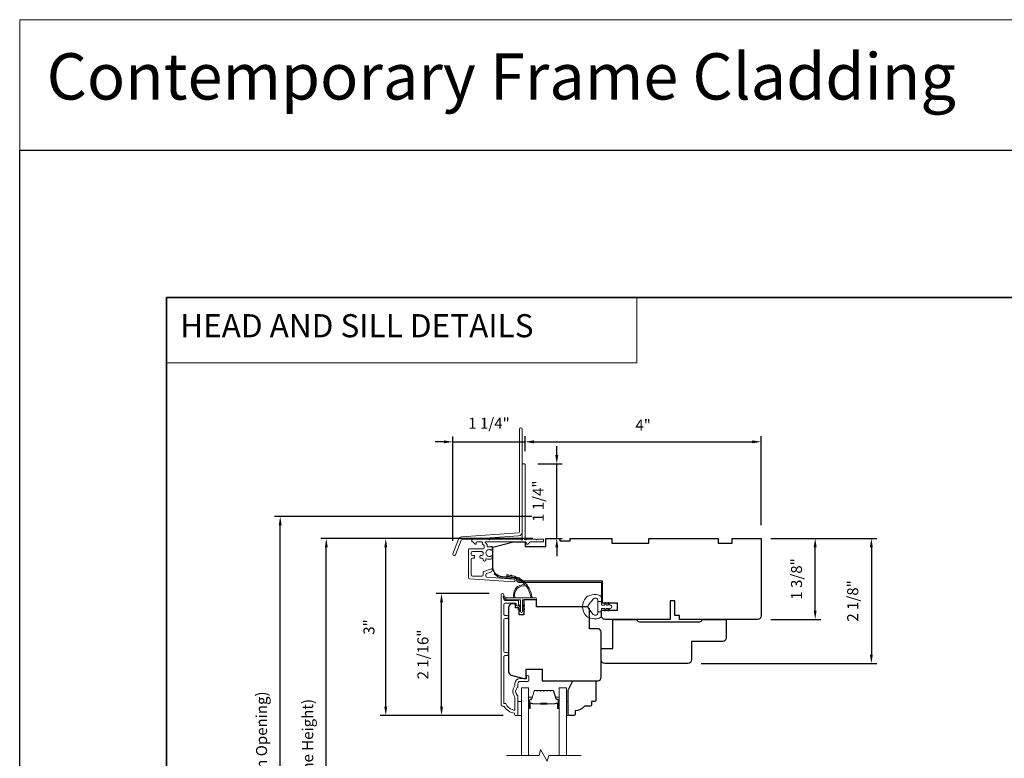
# Model space of a CAD drawing. Extents: x 3884 to 4112, y 3478 to 3578.
# Drawn here: x 4020 to 4036, y 3565 to 3578 of the extents above; entities that cross this region are included whole.
import ezdxf

# ---------------------------------------------------------------- set-up
doc = ezdxf.new("R2010")
doc.units = 0
doc.header["$LTSCALE"] = 250
doc.header["$MEASUREMENT"] = 0
doc.header["$PDMODE"] = 3
doc.header["$PDSIZE"] = -2
doc.linetypes.add('HIDDEN', pattern=[0.375, 0.25, -0.125])
doc.layers.get('DEFPOINTS').update_dxf_attribs({"color": 2, "linetype": 'CONTINUOUS'})
for name, color, linetype, lineweight in [('1', 1, 'CONTINUOUS', 13), ('2', 2, 'CONTINUOUS', 25), ('5', 7, 'HIDDEN', 9), ('6', 6, 'CONTINUOUS', 5), ('7', 7, 'CONTINUOUS', 9), ('8', 7, 'CONTINUOUS', 35), ('Butal', 9, 'CONTINUOUS', 15), ('Dimensions', 2, 'CONTINUOUS', 15), ('Frame & Sash Cladding', 3, 'CONTINUOUS', 15), ('Glass', 1, 'CONTINUOUS', 15), ('Jamb Liner', 230, 'CONTINUOUS', 9), ('Next Gen Cladding', 142, 'CONTINUOUS', 20), ('Spacer Bar', 1, 'CONTINUOUS', 9), ('Veneer', 7, 'CONTINUOUS', 5), ('Weather-Strip', 6, 'CONTINUOUS', 9), ('Wood', 7, 'CONTINUOUS', 25)]:
    doc.layers.add(name, color=color, linetype=linetype, lineweight=lineweight)
doc.styles.add('BOLD', font='txt')
doc.styles.add('ROMANS', font='romans')
doc.dimstyles.new('LWDEC', dxfattribs={"dimscale": 20, "dimtxt": 2.5, "dimasz": 2, "dimexe": 1.25, "dimexo": 3, "dimgap": 2, "dimtad": 1, "dimtoh": 1, "dimdec": 0, "dimzin": 11, "dimdsep": 46, "dimtxsty": 'ROMANS', "dimcen": 0, "dimdle": 1.5, "dimazin": 0, "dimtfac": 1, "dimtdec": 0, "dimtix": 1, "dimtmove": 0, "dimatfit": 3, "dimfxl": 1.25, "dimtzin": 0, "dimarcsym": 0})

# ---------------------------------------------------------------- blocks, each defined once
blk = doc.blocks.new('2800C')
at = {"layer": 'Veneer'}
blk.add_lwpolyline([(24.61, 4.5), (27.61, 4.5), (27.61, 3), (29.31, 3), (29.31, 1.5, -0.414214), (27.81, 0), (0, 0, -0.339454), (-1.45, 1.11), (-2.89, 6.5), (-2.89, 7.5), (-0.89, 7.5), (1.11, 7.5), (1.11, 14.5), (-3.89, 14.5), (-3.89, 38.5, -0.414214), (-2.39, 40), (17.11, 40, -0.414214), (18.61, 38.5), (18.61, 35), (26.61, 35, -0.414214), (28.11, 33.5), (28.11, 12), (31.11, 12), (31.11, 6.5), (24.61, 6.5), (24.61, 4.5), (24.61, 4.5)], format="xyb", dxfattribs=at)
blk = doc.blocks.new('*D298')
at = {"layer": 'DEFPOINTS', "color": 0, "transparency": 16777216}
for p in [(4032.16, 3569.172), (4033.139, 3569.172), (4032.16, 3567.794)]:
    blk.add_point(p, dxfattribs=at)
at = {"layer": 'Dimensions', "color": 0, "lineweight": -2, "transparency": 16777216}
for p, q in [((4032.385, 3569.172), (4033.233, 3569.172)), ((4033.139, 3567.944), (4033.139, 3569.022)), ((4032.385, 3567.794), (4033.233, 3567.794))]:
    blk.add_line(p, q, dxfattribs=at)
at = {"layer": 'Dimensions', "color": 0, "transparency": 16777216}
for points in [[(4033.114, 3569.022), (4033.164, 3569.022), (4033.139, 3569.172)], [(4033.114, 3567.944), (4033.164, 3567.944), (4033.139, 3567.794)]]:
    blk.add_solid(points, dxfattribs=at)
at = {"layer": 'Dimensions', "color": 0, "transparency": 16777216, "insert": (4032.846, 3568.483), "char_height": 0.1875, "attachment_point": 5, "rotation": 90, "style": 'ROMANS'}
blk.add_mtext('1 3/8"', dxfattribs=at)
blk = doc.blocks.new('*D299')
at = {"layer": 'DEFPOINTS', "color": 0, "transparency": 16777216}
for p in [(4032.219, 3569.172), (4030.975, 3567.046), (4034.095, 3567.046)]:
    blk.add_point(p, dxfattribs=at)
at = {"layer": 'Dimensions', "color": 0, "lineweight": -2, "transparency": 16777216}
for p, q in [((4032.444, 3569.172), (4034.189, 3569.172)), ((4034.095, 3569.022), (4034.095, 3567.196)), ((4031.2, 3567.046), (4034.189, 3567.046))]:
    blk.add_line(p, q, dxfattribs=at)
at = {"layer": 'Dimensions', "color": 0, "transparency": 16777216}
for points in [[(4034.07, 3569.022), (4034.12, 3569.022), (4034.095, 3569.172)], [(4034.07, 3567.196), (4034.12, 3567.196), (4034.095, 3567.046)]]:
    blk.add_solid(points, dxfattribs=at)
at = {"layer": 'Dimensions', "color": 0, "transparency": 16777216, "insert": (4033.802, 3568.109), "char_height": 0.1875, "attachment_point": 5, "rotation": 90, "style": 'ROMANS'}
blk.add_mtext('2 1/8"', dxfattribs=at)
blk = doc.blocks.new('*D305')
at = {"layer": 'DEFPOINTS', "color": 0, "transparency": 16777216}
for p in [(4024.822, 3569.171), (4028.558, 3569.171), (4028.558, 3561.396)]:
    blk.add_point(p, dxfattribs=at)
at = {"layer": 'Dimensions', "color": 0, "lineweight": -2, "transparency": 16777216}
for p, q in [((4028.333, 3569.171), (4024.728, 3569.171)), ((4024.822, 3561.546), (4024.822, 3569.021)), ((4028.333, 3561.396), (4024.728, 3561.396))]:
    blk.add_line(p, q, dxfattribs=at)
at = {"layer": 'Dimensions', "color": 0, "transparency": 16777216}
for points in [[(4024.797, 3569.021), (4024.847, 3569.021), (4024.822, 3569.171)], [(4024.797, 3561.546), (4024.847, 3561.546), (4024.822, 3561.396)]]:
    blk.add_solid(points, dxfattribs=at)
at = {"layer": 'Dimensions', "color": 0, "transparency": 16777216, "insert": (4024.529, 3565.284), "char_height": 0.1875, "attachment_point": 5, "rotation": 90, "style": 'ROMANS'}
blk.add_mtext('F.H. (Frame Height)', dxfattribs=at)
blk = doc.blocks.new('*D306')
at = {"layer": 'DEFPOINTS', "color": 0, "transparency": 16777216}
for p in [(4024.037, 3569.545), (4028.545, 3569.545), (4028.558, 3561.022)]:
    blk.add_point(p, dxfattribs=at)
at = {"layer": 'Dimensions', "color": 0, "lineweight": -2, "transparency": 16777216}
for p, q in [((4028.32, 3569.545), (4023.943, 3569.545)), ((4024.037, 3561.172), (4024.037, 3569.395)), ((4028.333, 3561.022), (4023.943, 3561.022))]:
    blk.add_line(p, q, dxfattribs=at)
at = {"layer": 'Dimensions', "color": 0, "transparency": 16777216}
for points in [[(4024.012, 3569.395), (4024.062, 3569.395), (4024.037, 3569.545)], [(4024.012, 3561.172), (4024.062, 3561.172), (4024.037, 3561.022)]]:
    blk.add_solid(points, dxfattribs=at)
at = {"layer": 'Dimensions', "color": 0, "transparency": 16777216, "insert": (4023.744, 3565.284), "char_height": 0.1875, "attachment_point": 5, "rotation": 90, "style": 'ROMANS'}
blk.add_mtext('R.O. (Rough Opening)', dxfattribs=at)
blk = doc.blocks.new('*D307')
at = {"layer": 'DEFPOINTS', "color": 0, "transparency": 16777216}
for p in [(4026.782, 3568.236), (4027.82, 3568.236), (4028.056, 3566.16)]:
    blk.add_point(p, dxfattribs=at)
at = {"layer": 'Dimensions', "color": 0, "lineweight": -2, "transparency": 16777216}
for p, q in [((4027.595, 3568.236), (4026.688, 3568.236)), ((4026.782, 3566.31), (4026.782, 3568.086)), ((4027.831, 3566.16), (4026.688, 3566.16))]:
    blk.add_line(p, q, dxfattribs=at)
at = {"layer": 'Dimensions', "color": 0, "transparency": 16777216}
for points in [[(4026.757, 3568.086), (4026.807, 3568.086), (4026.782, 3568.236)], [(4026.757, 3566.31), (4026.807, 3566.31), (4026.782, 3566.16)]]:
    blk.add_solid(points, dxfattribs=at)
at = {"layer": 'Dimensions', "color": 0, "transparency": 16777216, "insert": (4026.489, 3567.198), "char_height": 0.1875, "attachment_point": 5, "rotation": 90, "style": 'ROMANS'}
blk.add_mtext('2 1/16"', dxfattribs=at)
blk = doc.blocks.new('*D308')
at = {"layer": 'DEFPOINTS', "color": 0, "transparency": 16777216}
for p in [(4025.833, 3569.171), (4028.558, 3569.171), (4028.056, 3566.16)]:
    blk.add_point(p, dxfattribs=at)
at = {"layer": 'Dimensions', "color": 0, "lineweight": -2, "transparency": 16777216}
for p, q in [((4028.333, 3569.171), (4025.74, 3569.171)), ((4025.833, 3566.31), (4025.833, 3569.021)), ((4027.831, 3566.16), (4025.74, 3566.16))]:
    blk.add_line(p, q, dxfattribs=at)
at = {"layer": 'Dimensions', "color": 0, "transparency": 16777216}
for points in [[(4025.808, 3569.021), (4025.858, 3569.021), (4025.833, 3569.171)], [(4025.808, 3566.31), (4025.858, 3566.31), (4025.833, 3566.16)]]:
    blk.add_solid(points, dxfattribs=at)
at = {"layer": 'Dimensions', "color": 0, "transparency": 16777216, "insert": (4025.572, 3567.665), "char_height": 0.1875, "attachment_point": 5, "rotation": 90, "style": 'ROMANS'}
blk.add_mtext('3"', dxfattribs=at)
blk = doc.blocks.new('*D359')
at = {"layer": 'DEFPOINTS', "color": 0, "transparency": 16777216}
for p in [(4032.219, 3570.816), (4028.204, 3570.431), (4032.219, 3569.172)]:
    blk.add_point(p, dxfattribs=at)
at = {"layer": 'Dimensions', "color": 0, "lineweight": -2, "transparency": 16777216}
for p, q in [((4028.204, 3570.656), (4028.204, 3570.91)), ((4032.219, 3569.397), (4032.219, 3570.91)), ((4028.354, 3570.816), (4032.069, 3570.816))]:
    blk.add_line(p, q, dxfattribs=at)
at = {"layer": 'Dimensions', "color": 0, "transparency": 16777216}
for points in [[(4028.354, 3570.841), (4028.354, 3570.791), (4028.204, 3570.816)], [(4032.069, 3570.841), (4032.069, 3570.791), (4032.219, 3570.816)]]:
    blk.add_solid(points, dxfattribs=at)
at = {"layer": 'Dimensions', "color": 0, "transparency": 16777216, "insert": (4030.212, 3571.077), "char_height": 0.1875, "attachment_point": 5, "style": 'ROMANS'}
blk.add_mtext('4"', dxfattribs=at)
blk = doc.blocks.new('*D360')
at = {"layer": 'DEFPOINTS', "color": 0, "transparency": 16777216}
for p in [(4028.194, 3570.44), (4028.743, 3570.44), (4028.558, 3569.172)]:
    blk.add_point(p, dxfattribs=at)
at = {"layer": 'Dimensions', "color": 0, "lineweight": -2, "transparency": 16777216}
for p, q in [((4028.743, 3570.59), (4028.743, 3570.74)), ((4028.419, 3570.44), (4028.836, 3570.44)), ((4028.743, 3569.172), (4028.743, 3570.44)), ((4028.783, 3569.172), (4028.836, 3569.172)), ((4028.743, 3569.022), (4028.743, 3568.872))]:
    blk.add_line(p, q, dxfattribs=at)
at = {"layer": 'Dimensions', "color": 0, "transparency": 16777216}
for points in [[(4028.718, 3570.59), (4028.768, 3570.59), (4028.743, 3570.44)], [(4028.718, 3569.022), (4028.768, 3569.022), (4028.743, 3569.172)]]:
    blk.add_solid(points, dxfattribs=at)
at = {"layer": 'Dimensions', "color": 0, "transparency": 16777216, "insert": (4028.45, 3569.806), "char_height": 0.1875, "attachment_point": 5, "rotation": 90, "style": 'ROMANS'}
blk.add_mtext('1 1/4"', dxfattribs=at)
blk = doc.blocks.new('*D358')
at = {"layer": 'DEFPOINTS', "color": 0, "transparency": 16777216}
for p in [(4028.204, 3570.815), (4028.204, 3570.431), (4026.975, 3568.907)]:
    blk.add_point(p, dxfattribs=at)
at = {"layer": 'Dimensions', "color": 0, "lineweight": -2, "transparency": 16777216}
for p, q in [((4026.975, 3569.132), (4026.975, 3570.908)), ((4028.204, 3570.656), (4028.204, 3570.908)), ((4026.825, 3570.815), (4026.675, 3570.815)), ((4026.975, 3570.815), (4028.204, 3570.815)), ((4028.354, 3570.815), (4028.504, 3570.815))]:
    blk.add_line(p, q, dxfattribs=at)
at = {"layer": 'Dimensions', "color": 0, "transparency": 16777216}
for points in [[(4026.825, 3570.84), (4026.825, 3570.79), (4026.975, 3570.815)], [(4028.354, 3570.84), (4028.354, 3570.79), (4028.204, 3570.815)]]:
    blk.add_solid(points, dxfattribs=at)
at = {"layer": 'Dimensions', "color": 0, "transparency": 16777216, "insert": (4027.59, 3571.107), "char_height": 0.1875, "attachment_point": 5, "style": 'ROMANS'}
blk.add_mtext('1 1/4"', dxfattribs=at)

msp = doc.modelspace()

# ---------------------------------------------------------------- linework, layer by layer
at = {"layer": '1', "linetype": 'Continuous'}
for points in [[(4019.60498, 3577.99688), (4038.9791, 3577.99688), (4038.9791, 3575.77319), (4019.60498, 3575.77319)], [(4022.10498, 3573.27319), (4030.10403, 3573.27319), (4030.10403, 3572.16134), (4022.10498, 3572.16134)]]:
    msp.add_lwpolyline(points, close=True, dxfattribs=at)
at = {"layer": '2'}
msp.add_lwpolyline([(4019.60498, 3575.77922), (4111.69003, 3575.77922), (4111.69003, 3498.62235), (4019.60498, 3498.62235)], close=True, dxfattribs=at)
at = {"layer": '6'}
for points in [[(4028.0808, 3566.16032), (4028.13985, 3566.16032), (4028.13985, 3566.39654), (4028.0808, 3566.39654)], [(4028.90748, 3566.39654), (4028.9374, 3566.39654), (4028.9374, 3566.16032), (4028.90748, 3566.16032)]]:
    msp.add_lwpolyline(points, close=True, dxfattribs=at)
at = {"layer": '7', "flags": 128}
msp.add_lwpolyline([(4029.15748, 3565.48121), (4028.60687, 3565.48121), (4028.58049, 3565.38278), (4028.46684, 3565.57963), (4028.44047, 3565.48121), (4027.88985, 3565.48121)], dxfattribs=at)
at = {"layer": '8', "linetype": 'Continuous'}
msp.add_lwpolyline([(4022.10498, 3573.27319), (4048.31528, 3573.27319), (4048.31528, 3556.18991), (4022.10498, 3556.18991)], close=True, dxfattribs=at)
at = {"layer": 'Butal'}
for points in [[(4028.2619, 3566.29578), (4028.2619, 3566.46028, -0.41421356), (4028.27174, 3566.47013), (4028.3239, 3566.47013), (4028.31656, 3566.4461, -0.32975055), (4028.30241, 3566.43563), (4028.29773, 3566.43563, 0.41421356), (4028.27765, 3566.41555), (4028.27765, 3566.28593), (4028.27174, 3566.28593, -0.41421356)], [(4028.78544, 3566.29578), (4028.78544, 3566.46028, 0.41421356), (4028.77559, 3566.47013), (4028.72343, 3566.47013), (4028.73078, 3566.4461, 0.32975055), (4028.74492, 3566.43563), (4028.74961, 3566.43563, -0.41421356), (4028.76969, 3566.41555), (4028.76969, 3566.28593), (4028.77559, 3566.28593, 0.41421356)]]:
    msp.add_lwpolyline(points, format="xyb", close=True, dxfattribs=at)
at = {"layer": 'Frame & Sash Cladding'}
msp.add_lwpolyline([(4027.89969, 3567.18275), (4027.86426, 3567.18275, 0.4142151), (4027.84458, 3567.16306), (4027.84457, 3566.36711), (4027.87561, 3566.36711, 0.28322567), (4028.03159, 3566.24821), (4028.03159, 3566.46087, 0.16543591), (4028.02342, 3566.48488, -0.34018227), (4028.02342, 3566.6567, 0.16543591), (4028.03159, 3566.68071), (4028.03159, 3566.70175, -0.41421356), (4028.12017, 3566.79034), (4028.22647, 3566.79034), (4028.22647, 3566.8179, -1), (4028.26977, 3566.8179), (4028.26977, 3566.76081, -0.41421356), (4028.25009, 3566.74112), (4028.12017, 3566.74112, 0.41421356), (4028.0808, 3566.70175), (4028.0808, 3566.66245, -0.19612434), (4028.06956, 3566.63491, 0.40794), (4028.06956, 3566.50666, -0.19612434), (4028.0808, 3566.47913), (4028.0808, 3566.17026, -0.41421356), (4028.07096, 3566.16042), (4028.04143, 3566.16042, -0.41421356), (4028.02174, 3566.1801), (4028.02174, 3566.19979, -0.23812491), (4027.84458, 3566.3179), (4027.81702, 3566.3179, -0.41421356), (4027.79536, 3566.33955), (4027.79537, 3568.21247, -1), (4027.84458, 3568.21247), (4027.84458, 3568.13849, 0.41521504), (4027.86426, 3568.11873), (4028.07083, 3568.11873, -0.41590856), (4028.09261, 3568.09708), (4028.09261, 3568.04196, -1), (4028.0493, 3568.04196), (4028.0493, 3568.06196, 0.41421304), (4028.04142, 3568.06984), (4027.86426, 3568.06984, 0.41421356), (4027.84458, 3568.05015), (4027.84458, 3567.88101, 0.41521584), (4027.86426, 3567.86125), (4027.89969, 3567.86125, -1), (4027.89969, 3567.81236), (4027.86426, 3567.81236, 0.41421313), (4027.84458, 3567.79267), (4027.84458, 3567.25133, 0.41421203), (4027.86426, 3567.23165), (4027.89969, 3567.23165, -1)], format="xyb", close=True, dxfattribs=at)
at = {"layer": 'Glass', "color": 1}
for points in [[(4028.13985, 3565.48121), (4028.13985, 3566.63276), (4028.2619, 3566.63276), (4028.2619, 3565.48121)], [(4028.90748, 3565.48121), (4028.90748, 3566.63276), (4028.78544, 3566.63276), (4028.78544, 3565.48121)]]:
    msp.add_lwpolyline(points, dxfattribs=at)
at = {"layer": 'Jamb Liner'}
msp.add_lwpolyline([(4028.05998, 3568.4739, 0.39391048), (4028.05082, 3568.48372), (4027.81593, 3568.50015, -0.19617048), (4027.68247, 3568.56581, -1), (4027.69719, 3568.57888, 0.19617048), (4027.81731, 3568.51978), (4028.0522, 3568.50336, -0.39391048), (4028.07966, 3568.4739), (4028.07966, 3568.45419, 0.41421356), (4028.08951, 3568.44435), (4029.49305, 3568.44435, -0.41421356), (4029.52257, 3568.41482), (4029.52257, 3568.09002, -1), (4029.50289, 3568.09002), (4029.50289, 3568.41482, 0.41421356), (4029.49305, 3568.42467), (4028.08951, 3568.42467, -0.41421356), (4028.05998, 3568.45419)], format="xyb", close=True, dxfattribs=at)
at = {"layer": 'Next Gen Cladding'}
for points in [[(4028.15644, 3571.02936, 1), (4028.10919, 3571.02936), (4028.10919, 3569.28707, -0.39391048), (4028.08905, 3569.26547), (4027.1215, 3569.19781, 0.29147342), (4027.07218, 3569.16132), (4026.9769, 3568.91311, 1), (4027.02101, 3568.89618), (4027.11629, 3569.14439, -0.29147342), (4027.12479, 3569.15068), (4028.09234, 3569.21834, 0.39391048), (4028.15644, 3569.28707)], [(4028.13647, 3569.15634, 0.25592414), (4028.12818, 3569.16088), (4027.60722, 3569.16088), (4027.59541, 3569.14907), (4027.5836, 3569.16088), (4027.30604, 3569.16088, 0.41421356), (4027.2962, 3569.15104), (4027.2962, 3569.12348, 0.41421356), (4027.30604, 3569.11364), (4027.31167, 3569.11364, -0.19891237), (4027.31863, 3569.11076), (4027.3542, 3569.07518, 0.66817864), (4027.371, 3569.08214), (4027.371, 3569.1038, -0.41421356), (4027.38085, 3569.11364), (4027.46746, 3569.11364, -0.41421356), (4027.4773, 3569.1038), (4027.4773, 3569.08177, 0.22169466), (4027.48082, 3569.07423), (4027.50177, 3569.05665, -0.22169466), (4027.5088, 3569.04157), (4027.5088, 3569.01522, -0.41421356), (4027.48911, 3568.99553), (4027.25093, 3568.99553, 0.41421356), (4027.24108, 3568.98569), (4027.24108, 3568.50678, 0.39391046), (4027.2594, 3568.48714), (4028.00715, 3568.43485, 0.99999999), (4028.01045, 3568.48198), (4027.55468, 3568.51385, -0.39391046), (4027.53637, 3568.53349), (4027.53637, 3568.55632, -0.32010252), (4027.54965, 3568.57493), (4027.62005, 3568.59918, 0.32010252), (4027.64661, 3568.6364), (4027.64661, 3568.64449, 0.51503384), (4027.63356, 3568.65379), (4027.5024, 3568.60863, 0.32010252), (4027.48913, 3568.59002), (4027.48913, 3568.55065, -0.41421356), (4027.46944, 3568.53096), (4027.30801, 3568.53096, -0.41421356), (4027.28833, 3568.55065), (4027.28833, 3568.8164, -0.41421356), (4027.30801, 3568.83608), (4027.3336, 3568.83608, 0.41421356), (4027.34345, 3568.84592), (4027.34345, 3568.87348, 0.41421356), (4027.3336, 3568.88333), (4027.30801, 3568.88333, -0.41421356), (4027.28833, 3568.90301), (4027.28833, 3568.9286, -0.41421356), (4027.30801, 3568.94829), (4027.46831, 3568.94829, -0.42331227), (4027.48798, 3568.92799, 0.0505623), (4027.4895, 3568.90636, -0.46526701), (4027.47011, 3568.88333), (4027.44384, 3568.88333, 0.41421356), (4027.434, 3568.87348), (4027.434, 3568.84592, 0.41421356), (4027.44384, 3568.83608), (4027.46944, 3568.83608, -0.41421356), (4027.48913, 3568.8164), (4027.48913, 3568.80655, 0.41421356), (4027.50881, 3568.78687), (4027.51669, 3568.78687, 0.41421356), (4027.53637, 3568.80655), (4027.53637, 3568.81816, -0.54744911), (4027.55034, 3568.82709, 0.21517494), (4027.63875, 3568.82631, 0.29725798), (4027.64463, 3568.83532), (4027.64463, 3568.86669, 0.60193136), (4027.62925, 3568.87483, -1.88788309), (4027.62925, 3568.9745, 0.60193136), (4027.64463, 3568.98264), (4027.64463, 3569.02752, 0.63638238), (4027.62847, 3569.03507, -0.21773767), (4027.61268, 3569.03075, 0.0793699), (4027.57878, 3569.03085, -0.46050446), (4027.55604, 3569.0503), (4027.55604, 3569.0636, 0.22169466), (4027.54901, 3569.07868), (4027.52806, 3569.09626, -0.70020754), (4027.53439, 3569.11364), (4028.21352, 3569.11364, -0.41421356), (4028.22336, 3569.1038), (4028.22336, 3569.08411, 0.41841302), (4028.23335, 3569.07427, 0.19519425), (4028.26062, 3569.0858), (4028.28558, 3569.11076, -0.19891237), (4028.29254, 3569.11364), (4028.5088, 3569.11364, 0.41421356), (4028.51864, 3569.12348), (4028.51864, 3569.15104, 0.41421356), (4028.5088, 3569.16088), (4028.41234, 3569.16088), (4028.40053, 3569.14907), (4028.38872, 3569.16088), (4028.23194, 3569.16088, 0.25592414), (4028.22364, 3569.15634, -1.16228703), (4028.2002, 3569.17684, 0.22054024), (4028.20368, 3569.18435), (4028.20368, 3570.43057, 0.41421356), (4028.19384, 3570.44041), (4028.16628, 3570.44041, 0.41421356), (4028.15644, 3570.43057), (4028.15644, 3569.18435, 0.22054024), (4028.15992, 3569.17684, -1.16228703)]]:
    msp.add_lwpolyline(points, format="xyb", close=True, dxfattribs=at)
at = {"layer": 'Spacer Bar'}
for points in [[(4028.47715, 3566.58824, 0.2262769), (4028.47327, 3566.58638), (4028.47055, 3566.58303, -0.47697553), (4028.46278, 3566.58303), (4028.46007, 3566.58638, 0.2262769), (4028.45619, 3566.58824), (4028.42015, 3566.58824, 0.2262769), (4028.41627, 3566.58638), (4028.41355, 3566.58303, -0.47697553), (4028.40578, 3566.58303), (4028.40307, 3566.58638, 0.2262769), (4028.39919, 3566.58824), (4028.3746, 3566.58824, 0.32975055), (4028.35577, 3566.57431), (4028.31654, 3566.44598, -0.32975055), (4028.30202, 3566.43524), (4028.29733, 3566.43524, 0.41421356), (4028.27765, 3566.41555), (4028.27765, 3566.28593, 1), (4028.29265, 3566.28593), (4028.29265, 3566.35931, -0.41421356), (4028.29855, 3566.36522), (4028.31871, 3566.36522), (4028.31871, 3566.36972), (4028.29996, 3566.36972, 0.41421356), (4028.28815, 3566.3579), (4028.28815, 3566.28593, -1), (4028.28215, 3566.28593), (4028.28215, 3566.41555, -0.41421356), (4028.29733, 3566.43074), (4028.30202, 3566.43074, 0.32975055), (4028.32084, 3566.44467), (4028.36008, 3566.57299, -0.32975055), (4028.3746, 3566.58374), (4028.39919, 3566.58374, -0.2262769), (4028.39957, 3566.58355), (4028.40229, 3566.5802, 0.47697553), (4028.41705, 3566.5802), (4028.41976, 3566.58355, -0.2262769), (4028.42015, 3566.58374), (4028.45619, 3566.58374, -0.2262769), (4028.45657, 3566.58355), (4028.45929, 3566.5802, 0.47697553), (4028.47405, 3566.5802), (4028.47676, 3566.58355, -0.2262769), (4028.47715, 3566.58374), (4028.51313, 3566.58373, -0.25663287), (4028.51357, 3566.58355), (4028.51629, 3566.5802, 0.47697553), (4028.53105, 3566.5802), (4028.53376, 3566.58355, -0.2262769), (4028.53415, 3566.58374), (4028.57013, 3566.58373, -0.25663287), (4028.57057, 3566.58355), (4028.57329, 3566.5802, 0.47697553), (4028.58805, 3566.5802), (4028.59076, 3566.58355, -0.2262769), (4028.59115, 3566.58374), (4028.62713, 3566.58373, -0.25663287), (4028.62757, 3566.58355), (4028.63028, 3566.5802, 0.47697553), (4028.64505, 3566.5802), (4028.64776, 3566.58355, -0.2262769), (4028.64815, 3566.58374), (4028.67274, 3566.58374, -0.32975055), (4028.68726, 3566.57299), (4028.72649, 3566.44467, 0.32975055), (4028.74532, 3566.43074), (4028.75, 3566.43074, -0.41421356), (4028.76519, 3566.41555), (4028.76519, 3566.28593, -1), (4028.75919, 3566.28593), (4028.75919, 3566.3579, 0.41421356), (4028.74738, 3566.36972), (4028.72863, 3566.36972), (4028.72863, 3566.36522), (4028.74878, 3566.36522, -0.41421356), (4028.75469, 3566.35931), (4028.75469, 3566.28593, 1), (4028.76969, 3566.28593), (4028.76969, 3566.41555, 0.41421356), (4028.75, 3566.43524), (4028.74532, 3566.43524, -0.32975055), (4028.7308, 3566.44598), (4028.69156, 3566.57431, 0.32975055), (4028.67274, 3566.58824), (4028.64815, 3566.58824, 0.2262769), (4028.64426, 3566.58638), (4028.64155, 3566.58303, -0.47697553), (4028.63378, 3566.58303), (4028.63107, 3566.58638, 0.2262769), (4028.62719, 3566.58824), (4028.59115, 3566.58824, 0.2262769), (4028.58726, 3566.58638), (4028.58455, 3566.58303, -0.47697553), (4028.57678, 3566.58303), (4028.57407, 3566.58638, 0.2262769), (4028.57019, 3566.58824), (4028.53415, 3566.58824, 0.2262769), (4028.53027, 3566.58638), (4028.52755, 3566.58303, -0.47697553), (4028.51978, 3566.58303), (4028.51707, 3566.58638, 0.2262769), (4028.51319, 3566.58824)], [(4028.30126, 3566.36322), (4028.32612, 3566.36322, -0.22906983), (4028.33244, 3566.36029, 0.22448136), (4028.33785, 3566.35774), (4028.46702, 3566.35774, 0.28963953), (4028.47334, 3566.36174, -0.27273596), (4028.48217, 3566.36772), (4028.56516, 3566.36772, -0.27273609), (4028.574, 3566.36174, 0.28963953), (4028.58032, 3566.35774), (4028.70948, 3566.35774, 0.22448136), (4028.71489, 3566.36029, -0.22906983), (4028.72122, 3566.36322), (4028.74608, 3566.36322), (4028.74608, 3566.36522), (4028.72123, 3566.36522, 0.22858496), (4028.71335, 3566.36156, -0.22448136), (4028.70948, 3566.35974), (4028.58032, 3566.35974, -0.28963953), (4028.5758, 3566.36259, 0.27414127), (4028.56522, 3566.36972), (4028.48211, 3566.36972, 0.27414127), (4028.47153, 3566.36259, -0.28963953), (4028.46702, 3566.35974), (4028.33785, 3566.35974, -0.22448136), (4028.33399, 3566.36156, 0.22858496), (4028.3261, 3566.36522), (4028.30126, 3566.36522)]]:
    msp.add_lwpolyline(points, format="xyb", close=True, dxfattribs=at)
msp.add_lwpolyline([(4028.46705, 3566.35974, -0.00188508), (4028.46702, 3566.35974), (4028.33785, 3566.35974, -0.22448136), (4028.33399, 3566.36156, 0.22858496), (4028.3261, 3566.36522), (4028.30126, 3566.36522), (4028.30126, 3566.36322), (4028.32612, 3566.36322, -0.22906983), (4028.33244, 3566.36029, 0.22448136), (4028.33785, 3566.35774), (4028.46702, 3566.35774, -0.21424516), (4028.46846, 3566.35709, 0.21424516), (4028.4737, 3566.35474), (4028.57364, 3566.35474, 0.21424516), (4028.57887, 3566.35709, -0.21424516), (4028.58032, 3566.35774), (4028.70948, 3566.35774, 0.22448136), (4028.71489, 3566.36029, -0.22906983), (4028.72122, 3566.36322), (4028.74608, 3566.36322), (4028.74608, 3566.36522), (4028.72123, 3566.36522, 0.22858496), (4028.71335, 3566.36156, -0.22448136), (4028.70948, 3566.35974), (4028.58032, 3566.35974, 0.21424516), (4028.57738, 3566.35841, -0.21424516), (4028.57364, 3566.35674), (4028.4737, 3566.35674, -0.21424516), (4028.46996, 3566.35841, 0.21424516), (4028.46702, 3566.35974)], format="xyb", dxfattribs=at)
at = {"layer": 'Weather-Strip'}
for points in [[(4028.22138, 3568.36276, 0.17188443), (4028.22028, 3568.36348, 0.58317117), (4028.03214, 3568.16412), (4028.01164, 3568.16412, -0.51955638), (4028.19687, 3568.38716, 0.67859366), (4028.19849, 3568.39044, 0.20774305), (4027.89258, 3568.52986, -0.40895817), (4027.89065, 3568.53183), (4027.89065, 3568.54758, -0.41929928), (4027.89265, 3568.54955, -0.37237771), (4028.32311, 3568.16412), (4028.30325, 3568.16412, 0.12940996)], [(4027.92384, 3568.5479, 0.01767922), (4027.89265, 3568.54955, -0.45560936)], [(4027.98458, 3568.53824, 0.01763785), (4027.954, 3568.54419, -0.44607653)], [(4028.04341, 3568.52023, 0.01758668), (4028.01404, 3568.53035, -0.4363375)], [(4028.09917, 3568.49422, 0.01752591), (4028.07159, 3568.50827, -0.4265826)], [(4028.15079, 3568.46069, 0.01745643), (4028.12553, 3568.47838, -0.41699381)], [(4028.19727, 3568.42031, 0.01737982), (4028.17481, 3568.44124, -0.40774285)], [(4028.23768, 3568.37383, 0.01729831), (4028.21846, 3568.39758, -0.3989898)], [(4028.27126, 3568.32217, 0.01721469), (4028.2556, 3568.34823, -0.39088213)], [(4029.30555, 3567.81852, -0.12421487), (4029.24341, 3567.8577, -0.39999998), (4029.24341, 3568.16486, -0.12421487), (4029.30555, 3568.20404, -0.13984464), (4029.45673, 3568.20973, -0.34545439), (4029.50249, 3568.1514), (4029.50249, 3568.10136), (4029.44243, 3568.10136), (4029.50249, 3568.10136), (4029.50249, 3568.04958, 0.41421356), (4029.51249, 3568.03958), (4029.55285, 3568.03958, 0.53965061), (4029.56116, 3568.05223), (4029.55385, 3568.06911, -1), (4029.5698, 3568.07602), (4029.58322, 3568.04503, 0.29899601), (4029.59153, 3568.03958), (4029.61213, 3568.03958, 0.53965061), (4029.62044, 3568.05223), (4029.61313, 3568.06911, -1), (4029.62908, 3568.07602), (4029.6425, 3568.04503, 0.29899601), (4029.65081, 3568.03958), (4029.65396, 3568.03958, -1), (4029.65396, 3567.98299), (4029.65081, 3567.98299, 0.29899601), (4029.6425, 3567.97753), (4029.62908, 3567.94654, -1), (4029.61313, 3567.95345), (4029.62044, 3567.97033, 0.53965061), (4029.61212, 3567.98299), (4029.59153, 3567.98299, 0.29899601), (4029.58322, 3567.97753), (4029.5698, 3567.94654, -1), (4029.55385, 3567.95345), (4029.56116, 3567.97033, 0.53965061), (4029.55284, 3567.98299), (4029.51249, 3567.98299, 0.41421356), (4029.50249, 3567.97298), (4029.50249, 3567.9212), (4029.44243, 3567.9212), (4029.44243, 3568.10136), (4029.44243, 3568.11244, 0.70020754), (4029.36289, 3568.14139), (4029.28611, 3568.04988, 0.36397023), (4029.28611, 3567.97268), (4029.36289, 3567.88117, 0.70020754), (4029.44243, 3567.91012), (4029.44243, 3567.9212), (4029.50249, 3567.9212), (4029.50249, 3567.87116, -0.34545439), (4029.45673, 3567.81283, -0.13984464)], [(4027.89419, 3568.16412), (4027.84555, 3568.18737, 1), (4027.83518, 3568.16615), (4027.88402, 3568.1319, -0.7329507)], [(4028.15876, 3567.92987), (4028.15876, 3568.12868), (4028.38474, 3568.12868, 1), (4028.38474, 3568.16412), (4027.89419, 3568.16412, 1), (4027.89419, 3568.12868), (4028.12333, 3568.12868), (4028.12333, 3567.92987, 1)], [(4028.10192, 3568.0422), (4028.12333, 3568.02721), (4028.12333, 3568.0027), (4028.0904, 3568.02575, -1)], [(4028.18017, 3568.0422), (4028.15876, 3568.02721), (4028.15876, 3568.0027), (4028.19168, 3568.02575, 1)], [(4028.10192, 3567.97724), (4028.12333, 3567.96225), (4028.12333, 3567.93774), (4028.0904, 3567.96079, -1)], [(4028.18017, 3567.97724), (4028.15876, 3567.96225), (4028.15876, 3567.93774), (4028.19168, 3567.96079, 1)]]:
    msp.add_lwpolyline(points, format="xyb", close=True, dxfattribs=at)
at = {"layer": 'Wood'}
for points in [[(4029.60867, 3568.07034), (4029.60867, 3568.07034), (4029.52257, 3568.07034), (4029.52257, 3568.44435), (4028.10989, 3568.44435), (4028.10989, 3568.49895), (4027.81731, 3568.51941, -0.39391048), (4027.6525, 3568.69614), (4027.6525, 3569.02506), (4028.00683, 3569.11364), (4028.20368, 3569.11364), (4028.20368, 3569.0349), (4028.55801, 3569.0349), (4028.55801, 3569.1727), (4028.79423, 3569.1727), (4028.79423, 3569.13333), (4028.97139, 3569.13333), (4028.97139, 3569.1727), (4029.68005, 3569.1727), (4029.68005, 3569.09396), (4030.30997, 3569.09396), (4030.30997, 3569.1727), (4031.49107, 3569.1727), (4031.49107, 3569.09396), (4031.72729, 3569.09396), (4031.72729, 3569.1727), (4032.21942, 3569.1727), (4032.21942, 3567.8538, -0.41421356), (4032.16036, 3567.79475), (4030.83163, 3567.79475), (4030.83163, 3567.86364), (4030.75289, 3567.86364), (4030.75289, 3568.10971), (4030.67415, 3568.10971), (4030.67415, 3567.79475), (4029.56194, 3567.79475, -0.41421356), (4029.50289, 3567.8538), (4029.50289, 3567.95223), (4029.77848, 3567.95223), (4029.77848, 3568.07034)], [(4030.10919, 3567.79399), (4030.10919, 3567.79399, 0.41421356), (4030.14856, 3567.75462), (4031.17218, 3567.75462, 0.41421356), (4031.21155, 3567.79399), (4031.21155, 3567.79399), (4031.62493, 3567.79399), (4031.62493, 3567.47903, -0.41421356), (4031.56588, 3567.41998), (4031.03438, 3567.41998), (4031.03438, 3567.10502, -0.41421356), (4030.97533, 3567.04597), (4029.55801, 3567.04597, -0.41421356), (4029.49896, 3567.10502), (4029.49896, 3567.30187), (4029.69581, 3567.30187), (4029.69581, 3567.79399)], [(4029.39016, 3566.39654), (4029.3311, 3566.39654), (4029.3311, 3566.33749, -0.41421356), (4029.31142, 3566.3178), (4029.21299, 3566.3178, -0.23606798), (4029.05551, 3566.23906), (4029.05551, 3566.18001, -0.41421356), (4029.03583, 3566.16032), (4028.95709, 3566.16032, -0.41421356), (4028.9374, 3566.18001), (4028.9374, 3566.59339), (4029.01614, 3566.75087), (4029.39016, 3566.75087, -0.41421356), (4029.40984, 3566.73119), (4029.40984, 3566.41623, -0.41421356)]]:
    msp.add_lwpolyline(points, format="xyb", close=True, dxfattribs=at)
msp.add_lwpolyline([(4028.10132, 3567.873), (4028.10132, 3567.99111), (4028.04227, 3567.99111), (4028.04227, 3568.05803), (4027.98322, 3568.05803, 0.41421356), (4027.92416, 3567.99898), (4027.92416, 3566.90411, 0.33945426), (4027.96793, 3566.84707), (4028.18007, 3566.79023), (4028.21944, 3566.79023), (4028.21944, 3566.86897), (4028.21944, 3566.94771), (4028.49485, 3566.94771), (4028.49485, 3566.75086), (4029.43991, 3566.75088, 0.41421356), (4029.49896, 3566.80993), (4029.49896, 3567.57768, 0.41421356), (4029.43991, 3567.63674), (4029.30209, 3567.63672), (4029.30209, 3567.95174, 0.41421356), (4029.24304, 3568.01079), (4028.3966, 3568.01079), (4028.3966, 3568.1289), (4028.18006, 3568.1289), (4028.18008, 3567.873), (4028.10134, 3567.873), (4028.10132, 3567.873)], format="xyb", dxfattribs=at)

# ---------------------------------------------------------------- block references
at = {"layer": 'Wood', "xscale": -0.03937, "yscale": 0.03937, "zscale": 0.03937, "rotation": 270}
msp.add_blockref('2800C', (4027.92416, 3566.90415), dxfattribs=at)

# ---------------------------------------------------------------- texts
at = {"layer": '5', "linetype": 'Continuous', "lineweight": 15, "style": 'BOLD'}
for s, height, p in [('Contemporary Frame Cladding', 0.7873984, (4020.06365, 3576.63832)), ('HEAD AND SILL DETAILS', 0.3936992, (4022.33432, 3572.59391))]:
    msp.add_text(s, height=height, dxfattribs=at).set_placement(p)

# ---------------------------------------------------------------- dimensions: what is measured, and where the dimension line sits
at = {"layer": 'Dimensions'}
for base, p1, p2, picture, middle in [((4028.20368, 3570.814534), (4026.975429, 3568.906737), (4028.20368, 3570.430567), '*D358', (4027.589555, 3571.107391)), ((4032.21942, 3570.81575), (4028.20368, 3570.43057), (4032.21942, 3569.17194), '*D359', (4030.21155, 3571.07736))]:
    dim = msp.add_linear_dim(base=base, p1=p1, p2=p2, dimstyle='LWDEC', override={"dimscale": 0.075, "dimdec": 4, "dimlunit": 5, "dimpost": '"', "dimtdec": 4, "dimfrac": 2, "dimarcsym": 1}, dxfattribs=at)
    dim.commit()
    dim.dimension.update_dxf_attribs({"geometry": picture, "text_midpoint": middle})
for base, p1, p2, picture, middle in [((4028.74265, 3570.44041), (4028.55801, 3569.17194), (4028.19384, 3570.44041), '*D360', (4028.4498, 3569.80618)), ((4025.83339, 3569.17119), (4028.05619, 3566.15967), (4028.55801, 3569.17119), '*D308', (4025.57179, 3567.66543)), ((4034.0952, 3567.04597), (4032.21942, 3569.17194), (4030.97533, 3567.04597), '*D299', (4033.80235, 3568.10896)), ((4033.139149738, 3569.171944304), (4032.1603650578, 3567.793994304), (4032.1603650578, 3569.171944304), '*D298', (4032.8462925952, 3568.482969304)), ((4026.78152, 3568.23633), (4028.05619, 3566.15967), (4027.81997, 3568.23633), '*D307', (4026.48866, 3567.198))]:
    dim = msp.add_linear_dim(base=base, p1=p1, p2=p2, angle=90, dimstyle='LWDEC', override={"dimscale": 0.075, "dimdec": 4, "dimlunit": 5, "dimpost": '"', "dimtdec": 4, "dimfrac": 2, "dimarcsym": 1}, dxfattribs=at)
    dim.commit()
    dim.dimension.update_dxf_attribs({"geometry": picture, "text_midpoint": middle})
for base, p1, p2, text, picture, middle in [((4024.03691, 3569.54492), (4028.55801, 3561.02234), (4028.54497, 3569.54492), 'R.O. (Rough Opening)', '*D306', (4023.74405, 3565.28363)), ((4024.82189, 3569.17113), (4028.55801, 3561.39636), (4028.55801, 3569.17113), 'F.H. (Frame Height)', '*D305', (4024.52903, 3565.28374))]:
    dim = msp.add_linear_dim(base=base, p1=p1, p2=p2, angle=90, text=text, dimstyle='LWDEC', override={"dimscale": 0.075, "dimdec": 4, "dimlunit": 5, "dimpost": '"', "dimtdec": 4, "dimfrac": 2, "dimarcsym": 1}, dxfattribs=at)
    dim.commit()
    dim.dimension.update_dxf_attribs({"geometry": picture, "text_midpoint": middle})

doc.saveas('drawing.dxf')
